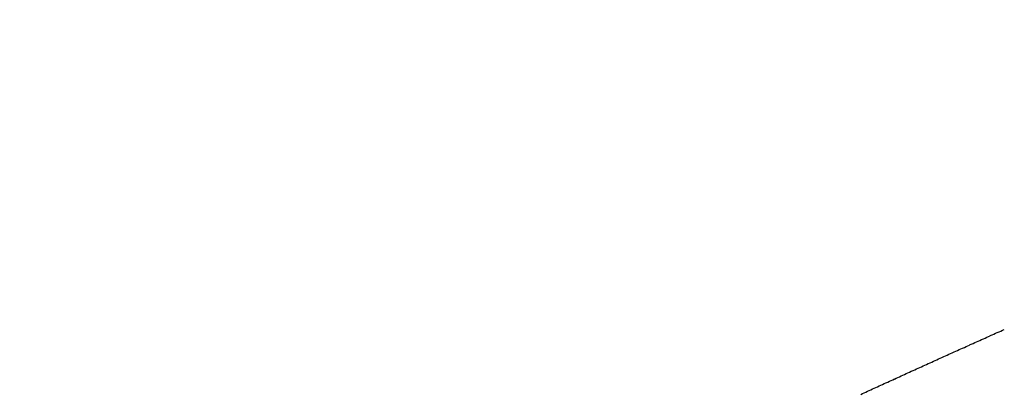
# Model space of a CAD drawing. Extents: x 594 to 2359, y 202 to 1106.
# Drawn here: x 741 to 759, y 280 to 287 of the extents above; entities that cross this region are included whole.
import ezdxf

# ---------------------------------------------------------------- set-up
doc = ezdxf.new("R2010")
doc.units = 0
doc.layers.get('0').update_dxf_attribs({"linetype": 'CONTINUOUS'})
doc.layers.add('PV-253A', color=7, linetype='CONTINUOUS')

# ---------------------------------------------------------------- blocks, each defined once
blk = doc.blocks.new('A$C5b8ae56f')
at = {"layer": 'PV-253A', "extrusion": (0, 0, -1)}
blk.add_ellipse((85.897, 194.088), major_axis=(194.085, 2.167), ratio=1, start_param=0.771175, end_param=1.570796, dxfattribs=at)
at = {"layer": 'PV-253A'}
for centre, major_axis, ratio, start_param, end_param in [((90.503, 194.088), (-181.417, 0.046), 0.999678, 1.991884, 1.992666), ((90.75, 194.088), (-181.321, 0.043), 0.999642, 1.991395, 1.992178), ((91.004, 194.088), (-181.224, 0.041), 0.999603, 1.990874, 1.99166), ((89.759, 194.088), (-181.707, 0.056), 0.999774, 1.993381, 1.994156), ((90.006, 194.088), (-181.61, 0.052), 0.999744, 1.992887, 1.993665), ((90.255, 194.088), (-181.513, 0.049), 0.999712, 1.992381, 1.99316), ((89.01, 194.088), (-182.002, 0.07), 0.999854, 1.994925, 1.995695), ((89.257, 194.088), (-181.905, 0.064), 0.999829, 1.99442, 1.995192), ((89.507, 194.088), (-181.806, 0.06), 0.999803, 1.993906, 1.994679), ((88.258, 194.088), (-182.303, 0.094), 0.999916, 1.996545, 1.997308), ((88.509, 194.088), (-182.203, 0.084), 0.999897, 1.995996, 1.996762), ((88.762, 194.088), (-182.101, 0.076), 0.999876, 1.995443, 1.996211), ((87.26, 194.088), (-182.708, 0.165), 0.999972, 1.998899, 1.999655), ((87.509, 194.088), (-182.606, 0.139), 0.999961, 1.99827, 1.999027), ((87.76, 194.088), (-182.504, 0.12), 0.999948, 1.997664, 1.998424), ((88.009, 194.088), (-182.403, 0.105), 0.999933, 1.997093, 1.997854), ((86.505, 194.088), (-183.017, 0.376), 0.999994, 2.001557, 2.002306), ((86.754, 194.088), (-182.915, 0.265), 0.999989, 2.000463, 2.001215), ((87.006, 194.088), (-182.811, 0.204), 0.999982, 1.999627, 2.00038), ((85.999, 194.088), (-183.215, 2.201), 1, 2.012541, 2.013286), ((86.251, 194.088), (-183.122, 0.65), 0.999998, 2.003575, 2.004321)]:
    blk.add_ellipse(centre, major_axis=major_axis, ratio=ratio, start_param=start_param, end_param=end_param, dxfattribs=at)

msp = doc.modelspace()

# ---------------------------------------------------------------- block references
msp.add_blockref('A$C5b8ae56f', (594.412, 252.873))

doc.saveas('drawing.dxf')
